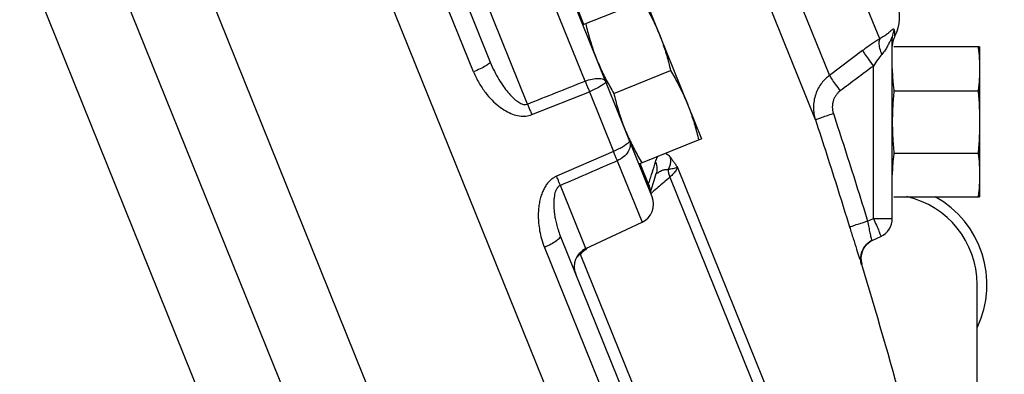
# Model space of a CAD drawing. Units: inches. Extents: x -70 to 71, y -42 to 79.
# Drawn here: x -15 to -9, y 6 to 8 of the extents above; entities that cross this region are included whole.
import ezdxf

# ---------------------------------------------------------------- set-up
doc = ezdxf.new("R2010")
doc.units = ezdxf.units.IN
doc.header["$LTSCALE"] = 1.21
doc.header["$MEASUREMENT"] = 0
doc.layers.get('0').update_dxf_attribs({"linetype": 'CONTINUOUS'})
doc.layers.add('02___PRT_ALL_AXES', color=7, linetype='CONTINUOUS')
doc.layers.add('MACHINE', color=7, linetype='CONTINUOUS')

msp = doc.modelspace()

# ---------------------------------------------------------------- linework, layer by layer
at = {"color": 7, "linetype": 'Continuous'}
for p, q in [((-10.245, -1.6497), (-18.5083, 18.8028)), ((-10.7752, -1.6616), (-18.7825, 18.157)), ((-11.3054, -1.6736), (-19.1398, 17.7172)), ((-10.4703, 7.5088), (-12.5022, 12.5379)), ((-12.2469, 12.3992), (-10.3828, 7.7854)), ((-10.0681, 8.0141), (-11.8591, 12.4468)), ((-13.6878, 10.7939), (-12.5061, 7.8693)), ((-12.6093, 7.8084), (-13.8042, 10.766)), ((-11.9117, 7.7503), (-12.2419, 8.5676)), ((-11.9187, 8.1039), (-12.0802, 8.5037)), ((-11.492, 7.0277), (-12.0855, 8.4967)), ((-12.2723, 7.6067), (-12.6064, 8.4336)), ((-9.9894, 6.8919), (-9.9894, 8.019)), ((-9.4425, 7.9637), (-9.9791, 7.9637)), ((-9.4425, 7.9637), (-9.4425, 7.0262)), ((-10.1752, 7.941), (-10.3828, 7.7854)), ((-10.1079, 6.8919), (-10.1079, 7.8446)), ((-12.2456, 7.5407), (-11.8848, 7.6837)), ((-11.8848, 7.6837), (-11.7341, 7.3106)), ((-9.9791, 7.6891), (-9.4529, 7.6891)), ((-11.7341, 7.3106), (-12.09, 7.1556)), ((-9.9791, 7.3008), (-9.4529, 7.3008)), ((-11.7104, 7.2521), (-11.5551, 6.8676)), ((-11.5152, 7.1054), (-11.5675, 7.2347)), ((-11.3337, 7.2111), (-10.756, 5.7811)), ((-11.4797, 7.1294), (-11.4666, 7.172)), ((-11.4666, 7.172), (-11.4656, 7.1751)), ((-11.3811, 7.1497), (-10.7981, 5.7066)), ((-11.9073, 6.7034), (-12.0665, 7.0975)), ((-11.4986, 7.0698), (-11.4797, 7.1294)), ((-11.5033, 7.0555), (-11.4986, 7.0698)), ((-9.9791, 7.0262), (-9.4425, 7.0262)), ((-11.9073, 6.7034), (-11.5551, 6.8676)), ((-10.1437, 6.8752), (-10.1079, 6.8919)), ((-10.1079, 6.8919), (-9.9894, 6.8919)), ((-12.0676, 6.784), (-10.976, 4.082)), ((-10.115, 6.7537), (-10.0616, 6.7786)), ((-12.1659, 6.711), (-11.0619, 3.9786)), ((-11.9394, 6.671), (-11.9421, 6.6687)), ((-11.9421, 6.6687), (-11.335, 5.1661)), ((-9.4591, 5.6666), (-9.4591, 6.4791))]:
    msp.add_line(p, q, dxfattribs=at)
for centre, radius, start, end in [((-10.193, 8.1503), 0.25, 331.61911, 22), ((-9.8644, 7.9695), 0.125, 151.17683, 179.95507), ((-11.6079, 6.9809), 0.125, 295, 22), ((-10.0216, 6.4791), 0.5625, 0, 77.32268), ((-10.0216, 6.4791), 0.625, 334.34459, 61.29576), ((-10.1144, 6.8919), 0.125, 295, 360), ((-10.0605, 6.6412), 0.125, 118.746, 196.80667), ((-11.8545, 6.5901), 0.125, 115, 202), ((-48.4716, -4.9607), 40, 14.14698, 16.8034)]:
    msp.add_arc(centre, radius, start, end, dxfattribs=at)
for points, start_tangent, end_tangent in [([(-9.9772, 8.0709), (-9.979, 8.0753), (-9.9838, 8.0747), (-9.9923, 8.0686), (-10.0043, 8.0584), (-10.0201, 8.0455)], (-0.081379, 0.996683), (-0.788579, -0.614933)), ([(-10.0681, 8.0141), (-10.119, 7.9812), (-10.1752, 7.941)], (-0.853707, -0.520754), (-0.799827, -0.60023)), ([(-10.0681, 8.0141), (-10.0732, 7.9894), (-10.0684, 7.9558), (-10.0543, 7.9174)], (-0.460685, -0.887564), (0.420724, -0.907188)), ([(-10.0201, 8.0455), (-10.0409, 8.0306), (-10.0681, 8.0141)], (-0.788579, -0.614933), (-0.876995, -0.480499)), ([(-9.9894, 8.019), (-9.9903, 8.0236), (-9.9935, 8.0203), (-9.9993, 8.0087), (-10.0078, 7.9909), (-10.0192, 7.9692)], (-0.000117, 1), (-0.485959, -0.873982)), ([(-9.9772, 8.071), (-9.9839, 8.0543), (-9.988, 8.0369), (-9.9894, 8.019)], (-0.44303, -0.896507), (0.00006, -1)), ([(-9.9772, 8.0709), (-9.9743, 8.0346), (-9.9743, 8.0348)], (0.077484, -0.996994), (-0.079076, 0.996869)), ([(-9.9741, 8.0322), (-9.9743, 8.0346), (-9.9743, 8.0348)], (0.993976, 0.109595), (-0.079076, 0.996869)), ([(-10.0192, 7.9692), (-10.0343, 7.9444), (-10.0543, 7.9174)], (-0.485959, -0.873982), (-0.638348, -0.769748)), ([(-9.4529, 7.9637), (-9.4484, 7.9293), (-9.4452, 7.8951), (-9.4432, 7.8608), (-9.4425, 7.8264)], (0.143512, -0.989649), (0, -1)), ([(-10.1752, 7.941), (-10.1626, 7.9208), (-10.1387, 7.8866), (-10.1079, 7.8446)], (0.455532, -0.89022), (0.59886, -0.800854)), ([(-10.0543, 7.9174), (-10.0799, 7.8846), (-10.1079, 7.8446)], (-0.637496, -0.770454), (-0.554163, -0.832408)), ([(-12.5061, 7.8693), (-12.5119, 7.8598), (-12.5334, 7.8451), (-12.5675, 7.8271), (-12.6093, 7.8084)], (0.374607, -0.927184), (-0.924369, -0.3815)), ([(-12.5061, 7.8693), (-12.4796, 7.8113), (-12.4515, 7.7608), (-12.4229, 7.7174), (-12.3945, 7.6804), (-12.3666, 7.65), (-12.3397, 7.6264), (-12.3142, 7.6107), (-12.2913, 7.604), (-12.2723, 7.6067)], (0.374567, -0.9272), (0.922061, 0.387044)), ([(-10.1079, 7.8446), (-10.2118, 7.7666), (-10.3155, 7.6889)], (-0.800065, -0.599914), (-0.800093, -0.599876)), ([(-9.9894, 7.8264), (-9.9887, 7.792), (-9.9867, 7.7577), (-9.9835, 7.7235), (-9.9791, 7.6891)], (0, -1), (0.143512, -0.989649)), ([(-9.4425, 7.8264), (-9.4432, 7.792), (-9.4452, 7.7577), (-9.4484, 7.7235), (-9.4529, 7.6891)], (0, -1), (-0.143512, -0.989649)), ([(-12.6093, 7.8084), (-12.5746, 7.7375), (-12.5355, 7.6791), (-12.4942, 7.6315), (-12.4518, 7.5934), (-12.4088, 7.5641), (-12.3657, 7.5437), (-12.3229, 7.5326), (-12.2821, 7.5317), (-12.2456, 7.5407)], (0.37465, -0.927166), (0.929826, 0.368)), ([(-11.9117, 7.7503), (-11.8676, 7.7633), (-11.8279, 7.7675), (-11.7984, 7.7624), (-11.7833, 7.7486)], (0.93479, 0.355202), (0.374607, -0.927184)), ([(-10.3828, 7.7854), (-10.407, 7.7648), (-10.4309, 7.7381), (-10.4522, 7.7055), (-10.4688, 7.6682), (-10.4792, 7.6276), (-10.4826, 7.5862), (-10.4793, 7.5459), (-10.4703, 7.5088)], (-0.80167, -0.597767), (0.310123, -0.950696)), ([(-10.3828, 7.7854), (-10.3703, 7.7653), (-10.3463, 7.731), (-10.3155, 7.6889)], (0.454119, -0.890941), (0.598822, -0.800882)), ([(-12.2723, 7.6067), (-12.0922, 7.6784), (-11.9117, 7.7503)], (0.929002, 0.370075), (0.929033, 0.369998)), ([(-11.9117, 7.7503), (-11.9028, 7.7288), (-11.8937, 7.7063), (-11.8848, 7.6837)], (0.381589, -0.924332), (0.354454, -0.935073)), ([(-11.7833, 7.7486), (-11.7861, 7.7403), (-11.7993, 7.7285), (-11.8216, 7.7143), (-11.851, 7.6989), (-11.8848, 7.6837)], (0.374607, -0.927184), (-0.923668, -0.383195)), ([(-10.3155, 7.6889), (-10.3276, 7.6785), (-10.3394, 7.665), (-10.35, 7.6485), (-10.3581, 7.6294), (-10.3631, 7.6087), (-10.3646, 7.5875), (-10.3628, 7.5668), (-10.358, 7.5478)], (-0.800084, -0.599887), (0.312014, -0.950078)), ([(-9.9791, 7.6891), (-9.9835, 7.6405), (-9.9867, 7.5921), (-9.9887, 7.5436), (-9.9894, 7.495)], (-0.102005, -0.994784), (0, -1)), ([(-9.4529, 7.6891), (-9.4484, 7.6405), (-9.4452, 7.5921), (-9.4432, 7.5436), (-9.4425, 7.495)], (0.102005, -0.994784), (0, -1)), ([(-12.2723, 7.6067), (-12.2634, 7.5854), (-12.2544, 7.5631), (-12.2456, 7.5407)], (0.390333, -0.920674), (0.359817, -0.933023)), ([(-10.4703, 7.5088), (-10.4615, 7.5125), (-10.4373, 7.5211), (-10.4012, 7.5334), (-10.358, 7.5478)], (0.44309, 0.896477), (0.949819, 0.3128)), ([(-10.358, 7.5478), (-10.2868, 7.3287), (-10.2152, 7.1041), (-10.1437, 6.8752)], (0.312026, -0.950073), (0.295245, -0.955422)), ([(-10.4703, 7.5088), (-10.3992, 7.2904), (-10.3279, 7.0666), (-10.2566, 6.8383)], (0.312026, -0.950073), (0.295245, -0.955422)), ([(-9.9894, 7.495), (-9.9887, 7.4463), (-9.9867, 7.3978), (-9.9835, 7.3494), (-9.9791, 7.3008)], (0, -1), (0.102005, -0.994784)), ([(-9.4425, 7.495), (-9.4432, 7.4463), (-9.4452, 7.3978), (-9.4484, 7.3494), (-9.4529, 7.3008)], (0, -1), (-0.102005, -0.994784)), ([(-11.6342, 7.3796), (-11.6365, 7.3701), (-11.6493, 7.3571), (-11.6712, 7.342), (-11.7004, 7.326), (-11.7341, 7.3106)], (0.374607, -0.927184), (-0.922842, -0.385178)), ([(-11.6342, 7.3796), (-11.63, 7.3454), (-11.6429, 7.3094), (-11.671, 7.2768), (-11.7104, 7.2521)], (0.374607, -0.927184), (-0.912429, -0.409234)), ([(-11.7104, 7.2521), (-11.7172, 7.2694), (-11.7251, 7.2892), (-11.7341, 7.3106)], (-0.35347, 0.935446), (-0.38955, 0.921005)), ([(-11.4706, 7.2464), (-11.4592, 7.2747), (-11.4559, 7.2804)], (0.292122, 0.956381), (0.531987, 0.846753)), ([(-11.4088, 7.2995), (-11.3979, 7.2929), (-11.3795, 7.2746)], (0.913741, -0.406298), (0.631199, -0.775621)), ([(-11.3795, 7.2746), (-11.3777, 7.2491), (-11.382, 7.2229), (-11.3924, 7.1975)], (0.195264, -0.980751), (-0.471698, -0.88176)), ([(-11.3795, 7.2746), (-11.3695, 7.2618), (-11.3586, 7.2469), (-11.3467, 7.23), (-11.3337, 7.2111)], (0.629709, -0.776831), (0.558815, -0.829292)), ([(-9.9791, 7.3008), (-9.9835, 7.2664), (-9.9867, 7.2322), (-9.9887, 7.1979), (-9.9894, 7.1635)], (-0.143512, -0.989649), (0, -1)), ([(-9.4529, 7.3008), (-9.4484, 7.2664), (-9.4452, 7.2322), (-9.4432, 7.1979), (-9.4425, 7.1635)], (0.143512, -0.989649), (0, -1)), ([(-11.7104, 7.2521), (-11.8887, 7.1747), (-12.0665, 7.0975)], (-0.917284, -0.398233), (-0.917322, -0.398146)), ([(-11.4903, 7.1828), (-11.4706, 7.2464)], (0.30074, 0.953706), (0.292091, 0.95639)), ([(-11.4706, 7.2464), (-11.462, 7.2026), (-11.4666, 7.172)], (0.381116, -0.924527), (-0.289025, -0.957322)), ([(-11.3924, 7.1975), (-11.3764, 7.2011), (-11.3605, 7.2049), (-11.3457, 7.2084), (-11.3337, 7.2111)], (0.976282, 0.216505), (0.985236, 0.171204)), ([(-11.3337, 7.2111), (-11.342, 7.1932), (-11.3583, 7.1722), (-11.3811, 7.1497)], (-0.264651, -0.964344), (-0.747329, -0.664454)), ([(-12.09, 7.1556), (-12.1077, 7.1463), (-12.1254, 7.1334), (-12.1424, 7.1166), (-12.1582, 7.0959), (-12.172, 7.0716), (-12.1835, 7.0444), (-12.1927, 7.0144), (-12.1995, 6.9812), (-12.2037, 6.9449), (-12.205, 6.9051), (-12.2027, 6.862), (-12.1961, 6.8152), (-12.1844, 6.7649), (-12.1659, 6.711)], (-0.916899, -0.399118), (0.374641, -0.92717)), ([(-12.0665, 7.0975), (-12.0732, 7.1147), (-12.0812, 7.1343), (-12.09, 7.1556)], (-0.353766, 0.935334), (-0.389412, 0.921064)), ([(-11.5152, 7.1054), (-11.4925, 7.176), (-11.4913, 7.1797)], (0.311029, 0.9504), (0.301162, 0.953573)), ([(-11.4913, 7.1797), (-11.4903, 7.1828)], (0.301162, 0.953573), (0.30074, 0.953706)), ([(-11.4675, 7.1701), (-11.4569, 7.1777)], (0.793245, 0.608903), (0.828623, 0.559807)), ([(-11.4569, 7.1777), (-11.4336, 7.1909)], (0.828623, 0.559807), (0.912515, 0.409043)), ([(-11.4336, 7.1909), (-11.412, 7.1977), (-11.3924, 7.1975)], (0.912515, 0.409043), (0.97714, -0.212595)), ([(-11.3811, 7.1497), (-11.4196, 7.1167)], (-0.759455, -0.65056), (-0.759454, -0.650561)), ([(-11.3924, 7.1975), (-11.3892, 7.1739), (-11.3811, 7.1497)], (0.027833, -0.999613), (0.395821, -0.918328)), ([(-9.4425, 7.1635), (-9.4432, 7.1291), (-9.4452, 7.0948), (-9.4484, 7.0606), (-9.4529, 7.0262)], (0, -1), (-0.143512, -0.989649)), ([(-12.0665, 7.0975), (-12.0753, 7.0925), (-12.0835, 7.0847), (-12.091, 7.0738), (-12.0974, 7.0596), (-12.1023, 7.0425), (-12.1057, 7.0231), (-12.1076, 7.0013), (-12.108, 6.9773), (-12.1067, 6.9508), (-12.1037, 6.9221), (-12.0987, 6.8909), (-12.0914, 6.8575), (-12.0813, 6.8218), (-12.0676, 6.784)], (-0.92191, -0.387404), (0.374623, -0.927177)), ([(-11.517, 7.0952), (-11.5165, 7.1003)], (0.025198, 0.999682), (0.17407, 0.984733)), ([(-11.5168, 7.0912), (-11.517, 7.0952)], (-0.130135, 0.991496), (0.025258, 0.999681)), ([(-11.517, 7.0952), (-11.5135, 7.0853)], (0.377417, -0.926043), (0.289772, -0.957096)), ([(-11.516, 7.0874), (-11.5168, 7.0912)], (-0.275238, 0.961376), (-0.130135, 0.991496)), ([(-11.5165, 7.1003), (-11.5152, 7.1054)], (0.17407, 0.984733), (0.289649, 0.957133)), ([(-11.5156, 7.086), (-11.516, 7.0874)], (-0.323954, 0.946073), (-0.275237, 0.961376)), ([(-11.5152, 7.1054), (-11.5066, 7.0657)], (0.381228, -0.924481), (0.032176, -0.999482)), ([(-11.4196, 7.1167), (-11.4904, 7.056)], (-0.759454, -0.650561), (-0.759452, -0.650563)), ([(-11.5151, 7.0848), (-11.5156, 7.086)], (-0.374606, 0.927184), (-0.323954, 0.946073)), ([(-11.5135, 7.0853), (-11.511, 7.0756)], (0.289772, -0.957096), (0.205245, -0.978711)), ([(-11.4933, 7.0536), (-11.5001, 7.0477)], (-0.759452, -0.650563), (-0.759452, -0.650563)), ([(-11.4904, 7.056), (-11.4933, 7.0536)], (-0.759452, -0.650563), (-0.759452, -0.650563)), ([(-10.2566, 6.8383), (-10.2477, 6.8418), (-10.2234, 6.8499), (-10.1871, 6.8616), (-10.1437, 6.8752)], (0.475069, 0.879948), (0.955193, 0.295985)), ([(-10.1437, 6.8752), (-10.1367, 6.8365), (-10.1297, 6.8021), (-10.1234, 6.7755), (-10.1184, 6.7588), (-10.115, 6.7537)], (0.168053, -0.985778), (0.905967, 0.423349)), ([(-10.1079, 6.8919), (-10.0885, 6.8493), (-10.0729, 6.8127), (-10.0635, 6.788), (-10.0616, 6.7786)], (0.421667, -0.906751), (-0.906308, -0.422618)), ([(-12.0676, 6.784), (-12.0716, 6.77), (-12.0915, 6.7514), (-12.1245, 6.7307), (-12.1659, 6.711)], (0.374607, -0.927184), (-0.922247, -0.386602)), ([(-10.2566, 6.8383), (-10.2339, 6.7654), (-10.2133, 6.6998), (-10.1969, 6.6485), (-10.1861, 6.6156), (-10.1818, 6.6043)], (0.295298, -0.955405), (0.902396, 0.430908)), ([(-10.1818, 6.6043), (-10.1851, 6.6631), (-10.161, 6.7169), (-10.115, 6.7537)], (-0.289149, 0.957284), (0.906308, 0.422618)), ([(-11.9421, 6.6687), (-11.9621, 6.6503)], (-0.765063, -0.643955), (-0.700878, -0.713281)), ([(-11.9452, 6.6763), (-11.9421, 6.6687)], (0.355203, -0.934789), (0.404085, -0.914721)), ([(-11.9424, 6.6783), (-11.9394, 6.671)], (0.358642, -0.933475), (0.405114, -0.914266)), ([(-11.9273, 6.6817), (-11.9394, 6.671)], (-0.753309, -0.657666), (-0.747148, -0.664658)), ([(-11.9151, 6.6922), (-11.9273, 6.6817)], (-0.759444, -0.650572), (-0.753309, -0.657666)), ([(-11.917, 6.6966), (-11.9151, 6.6922)], (0.366758, -0.930316), (0.394395, -0.918941)), ([(-11.9051, 6.7008), (-11.9151, 6.6922)], (-0.759445, -0.650572), (-0.759444, -0.650572)), ([(-11.8958, 6.7087), (-11.9051, 6.7008)], (-0.759445, -0.650572), (-0.759445, -0.650572))]:
    msp.add_spline(points, degree=3, dxfattribs=dict(at, start_tangent=start_tangent, end_tangent=end_tangent))
at = {"color": 7, "linetype": 'Continuous', "start_tangent": (0.906308, 0.422618)}
msp.add_spline([(-10.1818, 6.6043), (-10.1803, 6.605)], degree=3, dxfattribs=at)
at = {"layer": '02___PRT_ALL_AXES', "color": 7, "linetype": 'Continuous'}
for p, q in [((-11.5345, 8.2591), (-11.9257, 8.1011)), ((-11.5345, 8.2591), (-11.1833, 7.3899)), ((-11.7321, 7.6737), (-11.377, 7.8172)), ((-11.1833, 7.3899), (-11.5745, 7.2318))]:
    msp.add_line(p, q, dxfattribs=at)
for points, start_tangent, end_tangent in [([(-11.5525, 8.2518), (-11.5282, 8.2098), (-11.5057, 8.1685), (-11.4846, 8.1269), (-11.465, 8.0847), (-11.4467, 8.0418)], (0.511953, -0.859014), (0.374607, -0.927184)), ([(-11.9077, 8.1083), (-11.896, 8.0612), (-11.8835, 8.0158), (-11.8698, 7.9713), (-11.8546, 7.9273), (-11.8379, 7.8837)], (0.228453, -0.973555), (0.374607, -0.927184)), ([(-11.4467, 8.0418), (-11.43, 7.9982), (-11.4149, 7.9542), (-11.4011, 7.9097), (-11.3886, 7.8643), (-11.377, 7.8172)], (0.374607, -0.927184), (0.228453, -0.973555)), ([(-11.8379, 7.8837), (-11.8197, 7.8408), (-11.8, 7.7986), (-11.7789, 7.757)], (0.374607, -0.927184), (0.46553, -0.885032)), ([(-11.377, 7.8172), (-11.3526, 7.7752), (-11.3301, 7.7338), (-11.309, 7.6923), (-11.2894, 7.6501), (-11.2711, 7.6072)], (0.511953, -0.859014), (0.374607, -0.927184)), ([(-11.7789, 7.757), (-11.7564, 7.7157)], (0.46553, -0.885032), (0.490207, -0.871606)), ([(-11.7564, 7.7157), (-11.7321, 7.6737)], (0.490207, -0.871606), (0.511953, -0.859014)), ([(-11.7321, 7.6737), (-11.7204, 7.6266), (-11.7079, 7.5812), (-11.6942, 7.5367), (-11.679, 7.4927), (-11.6623, 7.4491)], (0.228453, -0.973555), (0.374607, -0.927184)), ([(-11.2711, 7.6072), (-11.2544, 7.5636), (-11.2393, 7.5196), (-11.2255, 7.475), (-11.213, 7.4297), (-11.2014, 7.3826)], (0.374607, -0.927184), (0.228453, -0.973555)), ([(-11.6623, 7.4491), (-11.6441, 7.4062)], (0.374607, -0.927184), (0.407092, -0.913387)), ([(-11.6441, 7.4062), (-11.6244, 7.364)], (0.407092, -0.913387), (0.437721, -0.899111)), ([(-11.6244, 7.364), (-11.6033, 7.3224), (-11.5808, 7.2811), (-11.5565, 7.2391)], (0.437721, -0.899111), (0.511953, -0.859014))]:
    msp.add_spline(points, degree=3, dxfattribs=dict(at, start_tangent=start_tangent, end_tangent=end_tangent))
at = {"layer": 'MACHINE', "color": 7, "linetype": 'Continuous'}
msp.add_line((-9.2883, -1.2631), (-17.7265, 19.6224), dxfattribs=at)

doc.saveas('drawing.dxf')
